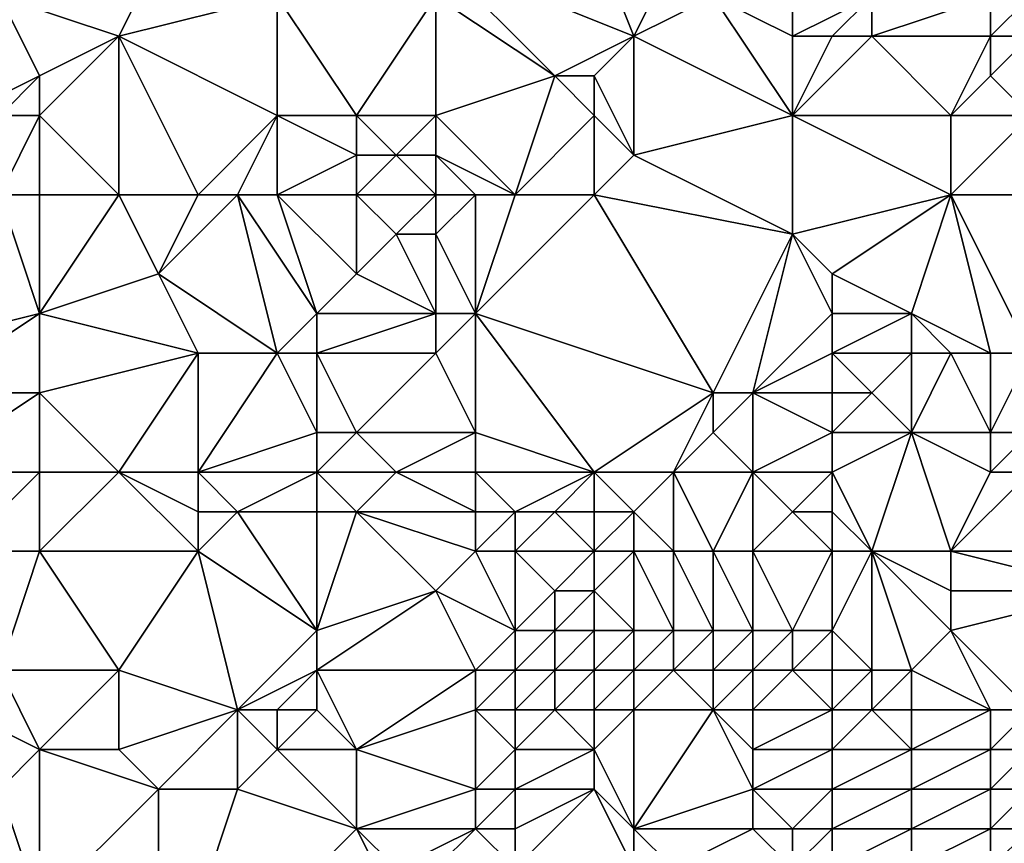
# Model space of a CAD drawing. Units: metres. Extents: x 74375 to 75000, y 354000 to 354500.
# Drawn here: x 74868 to 74892, y 354431 to 354451 of the extents above; entities that cross this region are included whole.
import ezdxf

# ---------------------------------------------------------------- set-up
doc = ezdxf.new("R2010")
doc.units = ezdxf.units.M
doc.layers.add('Terrain', color=15, linetype='Continuous')

msp = doc.modelspace()

# ---------------------------------------------------------------- linework, layer by layer
at = {"layer": 'Terrain'}
for points in [[(74883, 354451, 301.47), (74881, 354456, 302.22), (74878, 354453, 301.89), (74883, 354451, 301.47)], [(74883, 354451, 301.47), (74884, 354453, 301.87), (74881, 354456, 302.22), (74883, 354451, 301.47)], [(74887, 354451, 301.05), (74887, 354454, 301.6), (74885, 354452, 301.55), (74887, 354451, 301.05)], [(74887, 354451, 301.05), (74889, 354452, 301.07), (74887, 354454, 301.6), (74887, 354451, 301.05)], [(74867, 354452, 303.46), (74870, 354451, 302.72), (74871, 354453, 303.13), (74867, 354452, 303.46)], [(74870, 354451, 302.72), (74874, 354452, 302.53), (74871, 354453, 303.13), (74870, 354451, 302.72)], [(74881, 354450, 301.76), (74878, 354453, 301.89), (74878, 354452, 301.89), (74881, 354450, 301.76)], [(74881, 354450, 301.76), (74883, 354451, 301.47), (74878, 354453, 301.89), (74881, 354450, 301.76)], [(74883, 354451, 301.47), (74885, 354452, 301.55), (74884, 354453, 301.87), (74883, 354451, 301.47)], [(74866, 354449, 303.39), (74868, 354450, 302.94), (74867, 354452, 303.46), (74866, 354449, 303.39)], [(74868, 354450, 302.94), (74870, 354451, 302.72), (74867, 354452, 303.46), (74868, 354450, 302.94)], [(74874, 354449, 302), (74874, 354452, 302.53), (74870, 354451, 302.72), (74874, 354449, 302)], [(74876, 354449, 301.95), (74874, 354452, 302.53), (74874, 354449, 302), (74876, 354449, 301.95)], [(74876, 354449, 301.95), (74878, 354452, 301.89), (74874, 354452, 302.53), (74876, 354449, 301.95)], [(74878, 354449, 301.66), (74878, 354452, 301.89), (74876, 354449, 301.95), (74878, 354449, 301.66)], [(74881, 354450, 301.76), (74878, 354452, 301.89), (74878, 354449, 301.66), (74881, 354450, 301.76)], [(74887, 354449, 300.69), (74885, 354452, 301.55), (74883, 354451, 301.47), (74887, 354449, 300.69)], [(74887, 354449, 300.69), (74887, 354451, 301.05), (74885, 354452, 301.55), (74887, 354449, 300.69)], [(74888, 354451, 301.04), (74889, 354452, 301.07), (74887, 354451, 301.05), (74888, 354451, 301.04)], [(74889, 354451, 301.11), (74889, 354452, 301.07), (74888, 354451, 301.04), (74889, 354451, 301.11)], [(74892, 354451, 300.8), (74892, 354452, 301.13), (74889, 354451, 301.11), (74892, 354451, 300.8)], [(74892, 354452, 301.13), (74889, 354452, 301.07), (74889, 354451, 301.11), (74892, 354452, 301.13)], [(74893, 354451, 300.62), (74893, 354452, 300.92), (74892, 354451, 300.8), (74893, 354451, 300.62)], [(74892, 354451, 300.8), (74893, 354452, 300.92), (74892, 354452, 301.13), (74892, 354451, 300.8)], [(74868, 354449, 302.9), (74870, 354451, 302.72), (74868, 354450, 302.94), (74868, 354449, 302.9)], [(74868, 354449, 302.9), (74870, 354447, 302.15), (74870, 354451, 302.72), (74868, 354449, 302.9)], [(74872, 354447, 301.89), (74874, 354449, 302), (74870, 354451, 302.72), (74872, 354447, 301.89)], [(74872, 354447, 301.89), (74870, 354451, 302.72), (74870, 354447, 302.15), (74872, 354447, 301.89)], [(74882, 354450, 301.61), (74883, 354451, 301.47), (74881, 354450, 301.76), (74882, 354450, 301.61)], [(74883, 354448, 301.04), (74883, 354451, 301.47), (74882, 354450, 301.61), (74883, 354448, 301.04)], [(74883, 354448, 301.04), (74887, 354449, 300.69), (74883, 354451, 301.47), (74883, 354448, 301.04)], [(74891, 354449, 300.22), (74889, 354451, 301.11), (74887, 354449, 300.69), (74891, 354449, 300.22)], [(74887, 354449, 300.69), (74889, 354451, 301.11), (74888, 354451, 301.04), (74887, 354449, 300.69)], [(74887, 354449, 300.69), (74888, 354451, 301.04), (74887, 354451, 301.05), (74887, 354449, 300.69)], [(74892, 354451, 300.8), (74889, 354451, 301.11), (74891, 354449, 300.22), (74892, 354451, 300.8)], [(74892, 354450, 300.45), (74892, 354451, 300.8), (74891, 354449, 300.22), (74892, 354450, 300.45)], [(74893, 354449, 300.05), (74893, 354451, 300.62), (74892, 354450, 300.45), (74893, 354449, 300.05)], [(74892, 354450, 300.45), (74893, 354451, 300.62), (74892, 354451, 300.8), (74892, 354450, 300.45)], [(74867, 354449, 303.18), (74868, 354450, 302.94), (74866, 354449, 303.39), (74867, 354449, 303.18)], [(74868, 354449, 302.9), (74868, 354450, 302.94), (74867, 354449, 303.18), (74868, 354449, 302.9)], [(74881, 354450, 301.76), (74878, 354449, 301.66), (74880, 354447, 301.18), (74881, 354450, 301.76)], [(74882, 354449, 301.38), (74881, 354450, 301.76), (74880, 354447, 301.18), (74882, 354449, 301.38)], [(74882, 354449, 301.38), (74882, 354450, 301.61), (74881, 354450, 301.76), (74882, 354449, 301.38)], [(74883, 354448, 301.04), (74882, 354450, 301.61), (74882, 354449, 301.38), (74883, 354448, 301.04)], [(74893, 354449, 300.05), (74892, 354450, 300.45), (74891, 354449, 300.22), (74893, 354449, 300.05)], [(74868, 354447, 302.81), (74868, 354449, 302.9), (74867, 354447, 303.08), (74868, 354447, 302.81)], [(74867, 354447, 303.08), (74868, 354449, 302.9), (74867, 354449, 303.18), (74867, 354447, 303.08)], [(74868, 354447, 302.81), (74870, 354447, 302.15), (74868, 354449, 302.9), (74868, 354447, 302.81)], [(74873, 354447, 301.8), (74874, 354449, 302), (74872, 354447, 301.89), (74873, 354447, 301.8)], [(74874, 354447, 301.76), (74874, 354449, 302), (74873, 354447, 301.8), (74874, 354447, 301.76)], [(74874, 354447, 301.76), (74876, 354448, 301.69), (74874, 354449, 302), (74874, 354447, 301.76)], [(74876, 354448, 301.69), (74876, 354449, 301.95), (74874, 354449, 302), (74876, 354448, 301.69)], [(74877, 354448, 301.3), (74876, 354449, 301.95), (74876, 354448, 301.69), (74877, 354448, 301.3)], [(74877, 354448, 301.3), (74878, 354449, 301.66), (74876, 354449, 301.95), (74877, 354448, 301.3)], [(74878, 354448, 301.43), (74878, 354449, 301.66), (74877, 354448, 301.3), (74878, 354448, 301.43)], [(74880, 354447, 301.18), (74878, 354449, 301.66), (74878, 354448, 301.43), (74880, 354447, 301.18)], [(74882, 354447, 300.81), (74882, 354449, 301.38), (74880, 354447, 301.18), (74882, 354447, 300.81)], [(74882, 354447, 300.81), (74883, 354448, 301.04), (74882, 354449, 301.38), (74882, 354447, 300.81)], [(74883, 354448, 301.04), (74887, 354446, 300.22), (74887, 354449, 300.69), (74883, 354448, 301.04)], [(74891, 354447, 299.85), (74891, 354449, 300.22), (74887, 354449, 300.69), (74891, 354447, 299.85)], [(74891, 354447, 299.85), (74887, 354449, 300.69), (74887, 354446, 300.22), (74891, 354447, 299.85)], [(74894, 354447, 299.75), (74893, 354449, 300.05), (74891, 354447, 299.85), (74894, 354447, 299.75)], [(74893, 354449, 300.05), (74891, 354449, 300.22), (74891, 354447, 299.85), (74893, 354449, 300.05)], [(74876, 354447, 301.59), (74876, 354448, 301.69), (74874, 354447, 301.76), (74876, 354447, 301.59)], [(74878, 354447, 301.46), (74877, 354448, 301.3), (74876, 354447, 301.59), (74878, 354447, 301.46)], [(74876, 354447, 301.59), (74877, 354448, 301.3), (74876, 354448, 301.69), (74876, 354447, 301.59)], [(74878, 354447, 301.46), (74878, 354448, 301.43), (74877, 354448, 301.3), (74878, 354447, 301.46)], [(74880, 354447, 301.18), (74878, 354448, 301.43), (74879, 354447, 301.44), (74880, 354447, 301.18)], [(74879, 354447, 301.44), (74878, 354448, 301.43), (74878, 354447, 301.46), (74879, 354447, 301.44)], [(74882, 354447, 300.81), (74887, 354446, 300.22), (74883, 354448, 301.04), (74882, 354447, 300.81)], [(74867, 354447, 303.08), (74864, 354443, 302.6), (74868, 354444, 302.23), (74867, 354447, 303.08)], [(74868, 354447, 302.81), (74867, 354447, 303.08), (74868, 354444, 302.23), (74868, 354447, 302.81)], [(74868, 354444, 302.23), (74871, 354445, 301.93), (74870, 354447, 302.15), (74868, 354444, 302.23)], [(74868, 354447, 302.81), (74868, 354444, 302.23), (74870, 354447, 302.15), (74868, 354447, 302.81)], [(74872, 354447, 301.89), (74870, 354447, 302.15), (74871, 354445, 301.93), (74872, 354447, 301.89)], [(74873, 354447, 301.8), (74872, 354447, 301.89), (74871, 354445, 301.93), (74873, 354447, 301.8)], [(74873, 354447, 301.8), (74871, 354445, 301.93), (74874, 354443, 301.18), (74873, 354447, 301.8)], [(74874, 354447, 301.76), (74873, 354447, 301.8), (74875, 354444, 301.3), (74874, 354447, 301.76)], [(74873, 354447, 301.8), (74874, 354443, 301.18), (74875, 354444, 301.3), (74873, 354447, 301.8)], [(74876, 354447, 301.59), (74874, 354447, 301.76), (74876, 354445, 301.4), (74876, 354447, 301.59)], [(74874, 354447, 301.76), (74875, 354444, 301.3), (74876, 354445, 301.4), (74874, 354447, 301.76)], [(74878, 354447, 301.46), (74876, 354447, 301.59), (74877, 354446, 301.58), (74878, 354447, 301.46)], [(74876, 354447, 301.59), (74876, 354445, 301.4), (74877, 354446, 301.58), (74876, 354447, 301.59)], [(74878, 354447, 301.46), (74877, 354446, 301.58), (74878, 354446, 301.37), (74878, 354447, 301.46)], [(74879, 354447, 301.44), (74878, 354447, 301.46), (74878, 354446, 301.37), (74879, 354447, 301.44)], [(74879, 354447, 301.44), (74878, 354446, 301.37), (74879, 354444, 300.7), (74879, 354447, 301.44)], [(74880, 354447, 301.18), (74879, 354447, 301.44), (74879, 354444, 300.7), (74880, 354447, 301.18)], [(74882, 354447, 300.81), (74879, 354444, 300.7), (74885, 354442, 299.42), (74882, 354447, 300.81)], [(74882, 354447, 300.81), (74880, 354447, 301.18), (74879, 354444, 300.7), (74882, 354447, 300.81)], [(74882, 354447, 300.81), (74885, 354442, 299.42), (74887, 354446, 300.22), (74882, 354447, 300.81)], [(74891, 354447, 299.85), (74887, 354446, 300.22), (74888, 354445, 299.79), (74891, 354447, 299.85)], [(74891, 354447, 299.85), (74888, 354445, 299.79), (74890, 354444, 299.33), (74891, 354447, 299.85)], [(74892, 354443, 298.91), (74891, 354447, 299.85), (74890, 354444, 299.33), (74892, 354443, 298.91)], [(74893, 354443, 298.85), (74891, 354447, 299.85), (74892, 354443, 298.91), (74893, 354443, 298.85)], [(74894, 354447, 299.75), (74891, 354447, 299.85), (74893, 354443, 298.85), (74894, 354447, 299.75)], [(74878, 354444, 300.86), (74877, 354446, 301.58), (74876, 354445, 301.4), (74878, 354444, 300.86)], [(74878, 354444, 300.86), (74878, 354446, 301.37), (74877, 354446, 301.58), (74878, 354444, 300.86)], [(74879, 354444, 300.7), (74878, 354446, 301.37), (74878, 354444, 300.86), (74879, 354444, 300.7)], [(74886, 354442, 299.21), (74887, 354446, 300.22), (74885, 354442, 299.42), (74886, 354442, 299.21)], [(74886, 354442, 299.21), (74888, 354444, 299.45), (74887, 354446, 300.22), (74886, 354442, 299.21)], [(74888, 354444, 299.45), (74888, 354445, 299.79), (74887, 354446, 300.22), (74888, 354444, 299.45)], [(74868, 354444, 302.23), (74872, 354443, 301.3), (74871, 354445, 301.93), (74868, 354444, 302.23)], [(74874, 354443, 301.18), (74871, 354445, 301.93), (74872, 354443, 301.3), (74874, 354443, 301.18)], [(74878, 354444, 300.86), (74876, 354445, 301.4), (74875, 354444, 301.3), (74878, 354444, 300.86)], [(74890, 354444, 299.33), (74888, 354445, 299.79), (74888, 354444, 299.45), (74890, 354444, 299.33)], [(74865, 354442, 302.37), (74868, 354444, 302.23), (74864, 354443, 302.6), (74865, 354442, 302.37)], [(74868, 354442, 302.02), (74868, 354444, 302.23), (74865, 354442, 302.37), (74868, 354442, 302.02)], [(74868, 354442, 302.02), (74872, 354443, 301.3), (74868, 354444, 302.23), (74868, 354442, 302.02)], [(74875, 354443, 301.35), (74875, 354444, 301.3), (74874, 354443, 301.18), (74875, 354443, 301.35)], [(74878, 354443, 300.83), (74878, 354444, 300.86), (74875, 354443, 301.35), (74878, 354443, 300.83)], [(74875, 354443, 301.35), (74878, 354444, 300.86), (74875, 354444, 301.3), (74875, 354443, 301.35)], [(74879, 354441, 300.15), (74879, 354444, 300.7), (74878, 354443, 300.83), (74879, 354441, 300.15)], [(74878, 354443, 300.83), (74879, 354444, 300.7), (74878, 354444, 300.86), (74878, 354443, 300.83)], [(74882, 354440, 299.35), (74879, 354444, 300.7), (74879, 354441, 300.15), (74882, 354440, 299.35)], [(74882, 354440, 299.35), (74885, 354442, 299.42), (74879, 354444, 300.7), (74882, 354440, 299.35)], [(74886, 354442, 299.21), (74888, 354443, 299), (74888, 354444, 299.45), (74886, 354442, 299.21)], [(74890, 354443, 299.01), (74890, 354444, 299.33), (74888, 354443, 299), (74890, 354443, 299.01)], [(74888, 354443, 299), (74890, 354444, 299.33), (74888, 354444, 299.45), (74888, 354443, 299)], [(74891, 354443, 299.03), (74890, 354444, 299.33), (74890, 354443, 299.01), (74891, 354443, 299.03)], [(74892, 354443, 298.91), (74890, 354444, 299.33), (74891, 354443, 299.03), (74892, 354443, 298.91)], [(74868, 354442, 302.02), (74870, 354440, 301.31), (74872, 354443, 301.3), (74868, 354442, 302.02)], [(74872, 354440, 300.94), (74872, 354443, 301.3), (74870, 354440, 301.31), (74872, 354440, 300.94)], [(74872, 354440, 300.94), (74875, 354441, 300.91), (74874, 354443, 301.18), (74872, 354440, 300.94)], [(74872, 354440, 300.94), (74874, 354443, 301.18), (74872, 354443, 301.3), (74872, 354440, 300.94)], [(74875, 354441, 300.91), (74875, 354443, 301.35), (74874, 354443, 301.18), (74875, 354441, 300.91)], [(74876, 354441, 300.69), (74875, 354443, 301.35), (74875, 354441, 300.91), (74876, 354441, 300.69)], [(74876, 354441, 300.69), (74878, 354443, 300.83), (74875, 354443, 301.35), (74876, 354441, 300.69)], [(74879, 354441, 300.15), (74878, 354443, 300.83), (74876, 354441, 300.69), (74879, 354441, 300.15)], [(74888, 354442, 298.59), (74888, 354443, 299), (74886, 354442, 299.21), (74888, 354442, 298.59)], [(74889, 354442, 298.51), (74890, 354443, 299.01), (74888, 354443, 299), (74889, 354442, 298.51)], [(74889, 354442, 298.51), (74888, 354443, 299), (74888, 354442, 298.59), (74889, 354442, 298.51)], [(74890, 354441, 298.23), (74890, 354443, 299.01), (74889, 354442, 298.51), (74890, 354441, 298.23)], [(74890, 354441, 298.23), (74891, 354443, 299.03), (74890, 354443, 299.01), (74890, 354441, 298.23)], [(74892, 354441, 298.05), (74891, 354443, 299.03), (74890, 354441, 298.23), (74892, 354441, 298.05)], [(74892, 354441, 298.05), (74892, 354443, 298.91), (74891, 354443, 299.03), (74892, 354441, 298.05)], [(74893, 354441, 297.97), (74893, 354443, 298.85), (74892, 354441, 298.05), (74893, 354441, 297.97)], [(74892, 354441, 298.05), (74893, 354443, 298.85), (74892, 354443, 298.91), (74892, 354441, 298.05)], [(74868, 354440, 301.92), (74868, 354442, 302.02), (74865, 354440, 302.2), (74868, 354440, 301.92)], [(74865, 354440, 302.2), (74868, 354442, 302.02), (74865, 354442, 302.37), (74865, 354440, 302.2)], [(74868, 354440, 301.92), (74870, 354440, 301.31), (74868, 354442, 302.02), (74868, 354440, 301.92)], [(74884, 354440, 298.7), (74885, 354442, 299.42), (74882, 354440, 299.35), (74884, 354440, 298.7)], [(74884, 354440, 298.7), (74885, 354441, 298.98), (74885, 354442, 299.42), (74884, 354440, 298.7)], [(74886, 354440, 298.47), (74886, 354442, 299.21), (74885, 354441, 298.98), (74886, 354440, 298.47)], [(74885, 354441, 298.98), (74886, 354442, 299.21), (74885, 354442, 299.42), (74885, 354441, 298.98)], [(74886, 354440, 298.47), (74888, 354441, 298.36), (74886, 354442, 299.21), (74886, 354440, 298.47)], [(74888, 354441, 298.36), (74888, 354442, 298.59), (74886, 354442, 299.21), (74888, 354441, 298.36)], [(74890, 354441, 298.23), (74889, 354442, 298.51), (74888, 354441, 298.36), (74890, 354441, 298.23)], [(74888, 354441, 298.36), (74889, 354442, 298.51), (74888, 354442, 298.59), (74888, 354441, 298.36)], [(74875, 354440, 300.88), (74875, 354441, 300.91), (74872, 354440, 300.94), (74875, 354440, 300.88)], [(74877, 354440, 300.45), (74876, 354441, 300.69), (74875, 354440, 300.88), (74877, 354440, 300.45)], [(74875, 354440, 300.88), (74876, 354441, 300.69), (74875, 354441, 300.91), (74875, 354440, 300.88)], [(74877, 354440, 300.45), (74879, 354441, 300.15), (74876, 354441, 300.69), (74877, 354440, 300.45)], [(74879, 354440, 300.09), (74879, 354441, 300.15), (74877, 354440, 300.45), (74879, 354440, 300.09)], [(74882, 354440, 299.35), (74879, 354441, 300.15), (74879, 354440, 300.09), (74882, 354440, 299.35)], [(74886, 354440, 298.47), (74885, 354441, 298.98), (74884, 354440, 298.7), (74886, 354440, 298.47)], [(74888, 354440, 298.31), (74888, 354441, 298.36), (74886, 354440, 298.47), (74888, 354440, 298.31)], [(74889, 354438, 298.26), (74890, 354441, 298.23), (74888, 354440, 298.31), (74889, 354438, 298.26)], [(74888, 354440, 298.31), (74890, 354441, 298.23), (74888, 354441, 298.36), (74888, 354440, 298.31)], [(74891, 354438, 298.14), (74890, 354441, 298.23), (74889, 354438, 298.26), (74891, 354438, 298.14)], [(74892, 354440, 298.04), (74890, 354441, 298.23), (74891, 354438, 298.14), (74892, 354440, 298.04)], [(74892, 354440, 298.04), (74892, 354441, 298.05), (74890, 354441, 298.23), (74892, 354440, 298.04)], [(74893, 354440, 297.9), (74893, 354441, 297.97), (74892, 354440, 298.04), (74893, 354440, 297.9)], [(74892, 354440, 298.04), (74893, 354441, 297.97), (74892, 354441, 298.05), (74892, 354440, 298.04)], [(74866, 354438, 301.95), (74868, 354440, 301.92), (74865, 354440, 302.2), (74866, 354438, 301.95)], [(74868, 354438, 301.81), (74868, 354440, 301.92), (74866, 354438, 301.95), (74868, 354438, 301.81)], [(74868, 354438, 301.81), (74872, 354438, 301.04), (74870, 354440, 301.31), (74868, 354438, 301.81)], [(74868, 354438, 301.81), (74870, 354440, 301.31), (74868, 354440, 301.92), (74868, 354438, 301.81)], [(74872, 354438, 301.04), (74872, 354439, 300.94), (74870, 354440, 301.31), (74872, 354438, 301.04)], [(74872, 354439, 300.94), (74872, 354440, 300.94), (74870, 354440, 301.31), (74872, 354439, 300.94)], [(74873, 354439, 300.97), (74875, 354440, 300.88), (74872, 354440, 300.94), (74873, 354439, 300.97)], [(74873, 354439, 300.97), (74872, 354440, 300.94), (74872, 354439, 300.94), (74873, 354439, 300.97)], [(74875, 354439, 300.92), (74875, 354440, 300.88), (74873, 354439, 300.97), (74875, 354439, 300.92)], [(74876, 354439, 300.69), (74875, 354440, 300.88), (74875, 354439, 300.92), (74876, 354439, 300.69)], [(74876, 354439, 300.69), (74877, 354440, 300.45), (74875, 354440, 300.88), (74876, 354439, 300.69)], [(74879, 354439, 300.07), (74877, 354440, 300.45), (74876, 354439, 300.69), (74879, 354439, 300.07)], [(74879, 354439, 300.07), (74879, 354440, 300.09), (74877, 354440, 300.45), (74879, 354439, 300.07)], [(74880, 354439, 299.85), (74879, 354440, 300.09), (74879, 354439, 300.07), (74880, 354439, 299.85)], [(74882, 354440, 299.35), (74879, 354440, 300.09), (74880, 354439, 299.85), (74882, 354440, 299.35)], [(74881, 354439, 299.64), (74882, 354440, 299.35), (74880, 354439, 299.85), (74881, 354439, 299.64)], [(74882, 354439, 299.07), (74882, 354440, 299.35), (74881, 354439, 299.64), (74882, 354439, 299.07)], [(74883, 354439, 298.78), (74884, 354440, 298.7), (74882, 354440, 299.35), (74883, 354439, 298.78)], [(74883, 354439, 298.78), (74882, 354440, 299.35), (74882, 354439, 299.07), (74883, 354439, 298.78)], [(74884, 354438, 298.56), (74884, 354440, 298.7), (74883, 354439, 298.78), (74884, 354438, 298.56)], [(74885, 354438, 298.48), (74886, 354440, 298.47), (74884, 354440, 298.7), (74885, 354438, 298.48)], [(74885, 354438, 298.48), (74884, 354440, 298.7), (74884, 354438, 298.56), (74885, 354438, 298.48)], [(74886, 354438, 298.41), (74886, 354440, 298.47), (74885, 354438, 298.48), (74886, 354438, 298.41)], [(74886, 354438, 298.41), (74887, 354439, 298.26), (74886, 354440, 298.47), (74886, 354438, 298.41)], [(74887, 354439, 298.26), (74888, 354440, 298.31), (74886, 354440, 298.47), (74887, 354439, 298.26)], [(74888, 354439, 298.2), (74888, 354440, 298.31), (74887, 354439, 298.26), (74888, 354439, 298.2)], [(74889, 354438, 298.26), (74888, 354440, 298.31), (74888, 354439, 298.2), (74889, 354438, 298.26)], [(74895, 354438, 297.75), (74893, 354440, 297.9), (74891, 354438, 298.14), (74895, 354438, 297.75)], [(74893, 354440, 297.9), (74892, 354440, 298.04), (74891, 354438, 298.14), (74893, 354440, 297.9)], [(74872, 354438, 301.04), (74875, 354436, 300.57), (74873, 354439, 300.97), (74872, 354438, 301.04)], [(74872, 354438, 301.04), (74873, 354439, 300.97), (74872, 354439, 300.94), (74872, 354438, 301.04)], [(74875, 354439, 300.92), (74873, 354439, 300.97), (74875, 354436, 300.57), (74875, 354439, 300.92)], [(74876, 354439, 300.69), (74875, 354439, 300.92), (74875, 354436, 300.57), (74876, 354439, 300.69)], [(74876, 354439, 300.69), (74875, 354436, 300.57), (74878, 354437, 300.43), (74876, 354439, 300.69)], [(74879, 354438, 300.19), (74876, 354439, 300.69), (74878, 354437, 300.43), (74879, 354438, 300.19)], [(74879, 354438, 300.19), (74879, 354439, 300.07), (74876, 354439, 300.69), (74879, 354438, 300.19)], [(74880, 354438, 299.81), (74880, 354439, 299.85), (74879, 354438, 300.19), (74880, 354438, 299.81)], [(74879, 354438, 300.19), (74880, 354439, 299.85), (74879, 354439, 300.07), (74879, 354438, 300.19)], [(74882, 354438, 298.87), (74881, 354439, 299.64), (74880, 354438, 299.81), (74882, 354438, 298.87)], [(74881, 354439, 299.64), (74880, 354439, 299.85), (74880, 354438, 299.81), (74881, 354439, 299.64)], [(74882, 354438, 298.87), (74882, 354439, 299.07), (74881, 354439, 299.64), (74882, 354438, 298.87)], [(74883, 354438, 298.65), (74883, 354439, 298.78), (74882, 354438, 298.87), (74883, 354438, 298.65)], [(74882, 354438, 298.87), (74883, 354439, 298.78), (74882, 354439, 299.07), (74882, 354438, 298.87)], [(74884, 354438, 298.56), (74883, 354439, 298.78), (74883, 354438, 298.65), (74884, 354438, 298.56)], [(74888, 354438, 298.25), (74887, 354439, 298.26), (74886, 354438, 298.41), (74888, 354438, 298.25)], [(74888, 354438, 298.25), (74888, 354439, 298.2), (74887, 354439, 298.26), (74888, 354438, 298.25)], [(74889, 354438, 298.26), (74888, 354439, 298.2), (74888, 354438, 298.25), (74889, 354438, 298.26)], [(74868, 354438, 301.81), (74866, 354438, 301.95), (74867, 354435, 301.87), (74868, 354438, 301.81)], [(74868, 354438, 301.81), (74867, 354435, 301.87), (74870, 354435, 301.71), (74868, 354438, 301.81)], [(74868, 354438, 301.81), (74870, 354435, 301.71), (74872, 354438, 301.04), (74868, 354438, 301.81)], [(74872, 354438, 301.04), (74870, 354435, 301.71), (74873, 354434, 300.89), (74872, 354438, 301.04)], [(74872, 354438, 301.04), (74873, 354434, 300.89), (74875, 354436, 300.57), (74872, 354438, 301.04)], [(74879, 354438, 300.19), (74878, 354437, 300.43), (74880, 354436, 299.74), (74879, 354438, 300.19)], [(74880, 354438, 299.81), (74879, 354438, 300.19), (74880, 354436, 299.74), (74880, 354438, 299.81)], [(74880, 354438, 299.81), (74880, 354436, 299.74), (74881, 354437, 299.05), (74880, 354438, 299.81)], [(74882, 354438, 298.87), (74880, 354438, 299.81), (74881, 354437, 299.05), (74882, 354438, 298.87)], [(74882, 354438, 298.87), (74881, 354437, 299.05), (74882, 354437, 298.74), (74882, 354438, 298.87)], [(74883, 354438, 298.65), (74882, 354438, 298.87), (74882, 354437, 298.74), (74883, 354438, 298.65)], [(74883, 354438, 298.65), (74882, 354437, 298.74), (74883, 354436, 298.77), (74883, 354438, 298.65)], [(74884, 354438, 298.56), (74883, 354438, 298.65), (74884, 354436, 298.63), (74884, 354438, 298.56)], [(74883, 354438, 298.65), (74883, 354436, 298.77), (74884, 354436, 298.63), (74883, 354438, 298.65)], [(74885, 354438, 298.48), (74884, 354438, 298.56), (74885, 354436, 298.51), (74885, 354438, 298.48)], [(74884, 354438, 298.56), (74884, 354436, 298.63), (74885, 354436, 298.51), (74884, 354438, 298.56)], [(74886, 354438, 298.41), (74885, 354438, 298.48), (74886, 354436, 298.51), (74886, 354438, 298.41)], [(74885, 354438, 298.48), (74885, 354436, 298.51), (74886, 354436, 298.51), (74885, 354438, 298.48)], [(74888, 354438, 298.25), (74886, 354438, 298.41), (74887, 354436, 298.41), (74888, 354438, 298.25)], [(74886, 354438, 298.41), (74886, 354436, 298.51), (74887, 354436, 298.41), (74886, 354438, 298.41)], [(74888, 354438, 298.25), (74887, 354436, 298.41), (74888, 354436, 298.36), (74888, 354438, 298.25)], [(74889, 354438, 298.26), (74888, 354438, 298.25), (74888, 354436, 298.36), (74889, 354438, 298.26)], [(74889, 354438, 298.26), (74888, 354436, 298.36), (74889, 354435, 298.58), (74889, 354438, 298.26)], [(74891, 354438, 298.14), (74889, 354438, 298.26), (74891, 354437, 298.46), (74891, 354438, 298.14)], [(74889, 354438, 298.26), (74889, 354435, 298.58), (74890, 354435, 298.55), (74889, 354438, 298.26)], [(74889, 354438, 298.26), (74890, 354435, 298.55), (74891, 354436, 298.5), (74889, 354438, 298.26)], [(74889, 354438, 298.26), (74891, 354436, 298.5), (74891, 354437, 298.46), (74889, 354438, 298.26)], [(74891, 354438, 298.14), (74891, 354437, 298.46), (74895, 354437, 297.68), (74891, 354438, 298.14)], [(74895, 354438, 297.75), (74891, 354438, 298.14), (74895, 354437, 297.68), (74895, 354438, 297.75)], [(74879, 354435, 300.42), (74878, 354437, 300.43), (74875, 354435, 300.64), (74879, 354435, 300.42)], [(74875, 354435, 300.64), (74878, 354437, 300.43), (74875, 354436, 300.57), (74875, 354435, 300.64)], [(74879, 354435, 300.42), (74880, 354436, 299.74), (74878, 354437, 300.43), (74879, 354435, 300.42)], [(74881, 354436, 299.08), (74881, 354437, 299.05), (74880, 354436, 299.74), (74881, 354436, 299.08)], [(74882, 354436, 298.83), (74882, 354437, 298.74), (74881, 354436, 299.08), (74882, 354436, 298.83)], [(74881, 354436, 299.08), (74882, 354437, 298.74), (74881, 354437, 299.05), (74881, 354436, 299.08)], [(74883, 354436, 298.77), (74882, 354437, 298.74), (74882, 354436, 298.83), (74883, 354436, 298.77)], [(74893, 354434, 298.39), (74895, 354437, 297.68), (74891, 354436, 298.5), (74893, 354434, 298.39)], [(74895, 354437, 297.68), (74891, 354437, 298.46), (74891, 354436, 298.5), (74895, 354437, 297.68)], [(74873, 354434, 300.89), (74875, 354435, 300.64), (74875, 354436, 300.57), (74873, 354434, 300.89)], [(74880, 354435, 300.07), (74880, 354436, 299.74), (74879, 354435, 300.42), (74880, 354435, 300.07)], [(74881, 354435, 299.47), (74881, 354436, 299.08), (74880, 354435, 300.07), (74881, 354435, 299.47)], [(74881, 354436, 299.08), (74880, 354436, 299.74), (74880, 354435, 300.07), (74881, 354436, 299.08)], [(74882, 354435, 299.27), (74882, 354436, 298.83), (74881, 354435, 299.47), (74882, 354435, 299.27)], [(74881, 354435, 299.47), (74882, 354436, 298.83), (74881, 354436, 299.08), (74881, 354435, 299.47)], [(74883, 354435, 299.09), (74883, 354436, 298.77), (74882, 354435, 299.27), (74883, 354435, 299.09)], [(74882, 354435, 299.27), (74883, 354436, 298.77), (74882, 354436, 298.83), (74882, 354435, 299.27)], [(74884, 354435, 299.03), (74884, 354436, 298.63), (74883, 354435, 299.09), (74884, 354435, 299.03)], [(74883, 354435, 299.09), (74884, 354436, 298.63), (74883, 354436, 298.77), (74883, 354435, 299.09)], [(74885, 354435, 298.87), (74885, 354436, 298.51), (74884, 354435, 299.03), (74885, 354435, 298.87)], [(74884, 354435, 299.03), (74885, 354436, 298.51), (74884, 354436, 298.63), (74884, 354435, 299.03)], [(74886, 354435, 298.87), (74886, 354436, 298.51), (74885, 354435, 298.87), (74886, 354435, 298.87)], [(74885, 354435, 298.87), (74886, 354436, 298.51), (74885, 354436, 298.51), (74885, 354435, 298.87)], [(74887, 354435, 298.79), (74887, 354436, 298.41), (74886, 354435, 298.87), (74887, 354435, 298.79)], [(74886, 354435, 298.87), (74887, 354436, 298.41), (74886, 354436, 298.51), (74886, 354435, 298.87)], [(74888, 354435, 298.63), (74888, 354436, 298.36), (74887, 354435, 298.79), (74888, 354435, 298.63)], [(74887, 354435, 298.79), (74888, 354436, 298.36), (74887, 354436, 298.41), (74887, 354435, 298.79)], [(74889, 354435, 298.58), (74888, 354436, 298.36), (74888, 354435, 298.63), (74889, 354435, 298.58)], [(74892, 354434, 298.56), (74891, 354436, 298.5), (74890, 354435, 298.55), (74892, 354434, 298.56)], [(74893, 354434, 298.39), (74891, 354436, 298.5), (74892, 354434, 298.56), (74893, 354434, 298.39)], [(74868, 354433, 301.78), (74867, 354435, 301.87), (74866, 354434, 301.72), (74868, 354433, 301.78)], [(74868, 354433, 301.78), (74870, 354435, 301.71), (74867, 354435, 301.87), (74868, 354433, 301.78)], [(74868, 354433, 301.78), (74870, 354433, 301.73), (74870, 354435, 301.71), (74868, 354433, 301.78)], [(74870, 354433, 301.73), (74873, 354434, 300.89), (74870, 354435, 301.71), (74870, 354433, 301.73)], [(74874, 354434, 300.76), (74875, 354435, 300.64), (74873, 354434, 300.89), (74874, 354434, 300.76)], [(74875, 354434, 300.75), (74875, 354435, 300.64), (74874, 354434, 300.76), (74875, 354434, 300.75)], [(74876, 354433, 300.88), (74879, 354435, 300.42), (74875, 354435, 300.64), (74876, 354433, 300.88)], [(74876, 354433, 300.88), (74875, 354435, 300.64), (74875, 354434, 300.75), (74876, 354433, 300.88)], [(74876, 354433, 300.88), (74879, 354434, 300.72), (74879, 354435, 300.42), (74876, 354433, 300.88)], [(74880, 354434, 300.45), (74880, 354435, 300.07), (74879, 354434, 300.72), (74880, 354434, 300.45)], [(74879, 354434, 300.72), (74880, 354435, 300.07), (74879, 354435, 300.42), (74879, 354434, 300.72)], [(74881, 354434, 300.11), (74881, 354435, 299.47), (74880, 354434, 300.45), (74881, 354434, 300.11)], [(74881, 354435, 299.47), (74880, 354435, 300.07), (74880, 354434, 300.45), (74881, 354435, 299.47)], [(74882, 354434, 299.88), (74882, 354435, 299.27), (74881, 354434, 300.11), (74882, 354434, 299.88)], [(74881, 354434, 300.11), (74882, 354435, 299.27), (74881, 354435, 299.47), (74881, 354434, 300.11)], [(74883, 354434, 299.81), (74883, 354435, 299.09), (74882, 354434, 299.88), (74883, 354434, 299.81)], [(74882, 354434, 299.88), (74883, 354435, 299.09), (74882, 354435, 299.27), (74882, 354434, 299.88)], [(74885, 354434, 299.49), (74884, 354435, 299.03), (74883, 354434, 299.81), (74885, 354434, 299.49)], [(74883, 354434, 299.81), (74884, 354435, 299.03), (74883, 354435, 299.09), (74883, 354434, 299.81)], [(74885, 354434, 299.49), (74885, 354435, 298.87), (74884, 354435, 299.03), (74885, 354434, 299.49)], [(74886, 354434, 299.58), (74886, 354435, 298.87), (74885, 354434, 299.49), (74886, 354434, 299.58)], [(74885, 354434, 299.49), (74886, 354435, 298.87), (74885, 354435, 298.87), (74885, 354434, 299.49)], [(74888, 354434, 299.23), (74887, 354435, 298.79), (74886, 354434, 299.58), (74888, 354434, 299.23)], [(74886, 354434, 299.58), (74887, 354435, 298.79), (74886, 354435, 298.87), (74886, 354434, 299.58)], [(74888, 354434, 299.23), (74888, 354435, 298.63), (74887, 354435, 298.79), (74888, 354434, 299.23)], [(74889, 354434, 299.09), (74889, 354435, 298.58), (74888, 354434, 299.23), (74889, 354434, 299.09)], [(74888, 354434, 299.23), (74889, 354435, 298.58), (74888, 354435, 298.63), (74888, 354434, 299.23)], [(74890, 354434, 298.86), (74890, 354435, 298.55), (74889, 354434, 299.09), (74890, 354434, 298.86)], [(74889, 354434, 299.09), (74890, 354435, 298.55), (74889, 354435, 298.58), (74889, 354434, 299.09)], [(74892, 354434, 298.56), (74890, 354435, 298.55), (74890, 354434, 298.86), (74892, 354434, 298.56)], [(74867, 354432, 301.77), (74868, 354433, 301.78), (74866, 354434, 301.72), (74867, 354432, 301.77)], [(74871, 354432, 301.57), (74873, 354434, 300.89), (74870, 354433, 301.73), (74871, 354432, 301.57)], [(74873, 354432, 301.24), (74873, 354434, 300.89), (74871, 354432, 301.57), (74873, 354432, 301.24)], [(74873, 354432, 301.24), (74874, 354433, 300.94), (74873, 354434, 300.89), (74873, 354432, 301.24)], [(74874, 354433, 300.94), (74874, 354434, 300.76), (74873, 354434, 300.89), (74874, 354433, 300.94)], [(74876, 354433, 300.88), (74875, 354434, 300.75), (74874, 354433, 300.94), (74876, 354433, 300.88)], [(74874, 354433, 300.94), (74875, 354434, 300.75), (74874, 354434, 300.76), (74874, 354433, 300.94)], [(74879, 354432, 301.2), (74879, 354434, 300.72), (74876, 354433, 300.88), (74879, 354432, 301.2)], [(74879, 354432, 301.2), (74880, 354433, 300.98), (74879, 354434, 300.72), (74879, 354432, 301.2)], [(74880, 354433, 300.98), (74880, 354434, 300.45), (74879, 354434, 300.72), (74880, 354433, 300.98)], [(74882, 354433, 300.66), (74881, 354434, 300.11), (74880, 354433, 300.98), (74882, 354433, 300.66)], [(74881, 354434, 300.11), (74880, 354434, 300.45), (74880, 354433, 300.98), (74881, 354434, 300.11)], [(74882, 354433, 300.66), (74882, 354434, 299.88), (74881, 354434, 300.11), (74882, 354433, 300.66)], [(74883, 354431, 301.73), (74883, 354434, 299.81), (74882, 354433, 300.66), (74883, 354431, 301.73)], [(74882, 354433, 300.66), (74883, 354434, 299.81), (74882, 354434, 299.88), (74882, 354433, 300.66)], [(74883, 354431, 301.73), (74885, 354434, 299.49), (74883, 354434, 299.81), (74883, 354431, 301.73)], [(74883, 354431, 301.73), (74886, 354432, 300.95), (74885, 354434, 299.49), (74883, 354431, 301.73)], [(74886, 354432, 300.95), (74886, 354433, 300.26), (74885, 354434, 299.49), (74886, 354432, 300.95)], [(74886, 354433, 300.26), (74886, 354434, 299.58), (74885, 354434, 299.49), (74886, 354433, 300.26)], [(74888, 354433, 300.01), (74888, 354434, 299.23), (74886, 354433, 300.26), (74888, 354433, 300.01)], [(74886, 354433, 300.26), (74888, 354434, 299.23), (74886, 354434, 299.58), (74886, 354433, 300.26)], [(74890, 354433, 299.39), (74889, 354434, 299.09), (74888, 354433, 300.01), (74890, 354433, 299.39)], [(74888, 354433, 300.01), (74889, 354434, 299.09), (74888, 354434, 299.23), (74888, 354433, 300.01)], [(74890, 354433, 299.39), (74890, 354434, 298.86), (74889, 354434, 299.09), (74890, 354433, 299.39)], [(74892, 354433, 298.99), (74892, 354434, 298.56), (74890, 354433, 299.39), (74892, 354433, 298.99)], [(74892, 354434, 298.56), (74890, 354434, 298.86), (74890, 354433, 299.39), (74892, 354434, 298.56)], [(74893, 354433, 298.85), (74893, 354434, 298.39), (74892, 354433, 298.99), (74893, 354433, 298.85)], [(74892, 354433, 298.99), (74893, 354434, 298.39), (74892, 354434, 298.56), (74892, 354433, 298.99)], [(74868, 354429, 301.76), (74868, 354433, 301.78), (74867, 354432, 301.77), (74868, 354429, 301.76)], [(74868, 354429, 301.76), (74871, 354432, 301.57), (74868, 354433, 301.78), (74868, 354429, 301.76)], [(74868, 354433, 301.78), (74871, 354432, 301.57), (74870, 354433, 301.73), (74868, 354433, 301.78)], [(74876, 354431, 301.11), (74874, 354433, 300.94), (74873, 354432, 301.24), (74876, 354431, 301.11)], [(74876, 354431, 301.11), (74876, 354433, 300.88), (74874, 354433, 300.94), (74876, 354431, 301.11)], [(74876, 354431, 301.11), (74879, 354432, 301.2), (74876, 354433, 300.88), (74876, 354431, 301.11)], [(74880, 354432, 301.23), (74880, 354433, 300.98), (74879, 354432, 301.2), (74880, 354432, 301.23)], [(74882, 354432, 301.28), (74882, 354433, 300.66), (74880, 354432, 301.23), (74882, 354432, 301.28)], [(74882, 354433, 300.66), (74880, 354433, 300.98), (74880, 354432, 301.23), (74882, 354433, 300.66)], [(74883, 354431, 301.73), (74882, 354433, 300.66), (74882, 354432, 301.28), (74883, 354431, 301.73)], [(74888, 354432, 300.7), (74888, 354433, 300.01), (74886, 354432, 300.95), (74888, 354432, 300.7)], [(74886, 354432, 300.95), (74888, 354433, 300.01), (74886, 354433, 300.26), (74886, 354432, 300.95)], [(74890, 354432, 299.87), (74890, 354433, 299.39), (74888, 354432, 300.7), (74890, 354432, 299.87)], [(74888, 354432, 300.7), (74890, 354433, 299.39), (74888, 354433, 300.01), (74888, 354432, 300.7)], [(74892, 354432, 299.6), (74892, 354433, 298.99), (74890, 354432, 299.87), (74892, 354432, 299.6)], [(74892, 354433, 298.99), (74890, 354433, 299.39), (74890, 354432, 299.87), (74892, 354433, 298.99)], [(74893, 354432, 299.51), (74893, 354433, 298.85), (74892, 354432, 299.6), (74893, 354432, 299.51)], [(74892, 354432, 299.6), (74893, 354433, 298.85), (74892, 354433, 298.99), (74892, 354432, 299.6)], [(74868, 354429, 301.76), (74867, 354432, 301.77), (74867, 354430, 301.85), (74868, 354429, 301.76)], [(74868, 354429, 301.76), (74871, 354426, 301.67), (74871, 354432, 301.57), (74868, 354429, 301.76)], [(74871, 354426, 301.67), (74876, 354431, 301.11), (74873, 354432, 301.24), (74871, 354426, 301.67)], [(74871, 354426, 301.67), (74873, 354432, 301.24), (74871, 354432, 301.57), (74871, 354426, 301.67)], [(74879, 354431, 301.36), (74879, 354432, 301.2), (74876, 354431, 301.11), (74879, 354431, 301.36)], [(74880, 354431, 301.47), (74880, 354432, 301.23), (74879, 354431, 301.36), (74880, 354431, 301.47)], [(74879, 354431, 301.36), (74880, 354432, 301.23), (74879, 354432, 301.2), (74879, 354431, 301.36)], [(74883, 354430, 301.93), (74882, 354432, 301.28), (74880, 354430, 301.65), (74883, 354430, 301.93)], [(74882, 354432, 301.28), (74880, 354432, 301.23), (74880, 354431, 301.47), (74882, 354432, 301.28)], [(74882, 354432, 301.28), (74880, 354431, 301.47), (74880, 354430, 301.65), (74882, 354432, 301.28)], [(74883, 354430, 301.93), (74883, 354431, 301.73), (74882, 354432, 301.28), (74883, 354430, 301.93)], [(74886, 354431, 301.64), (74886, 354432, 300.95), (74883, 354431, 301.73), (74886, 354431, 301.64)], [(74887, 354431, 301.56), (74886, 354432, 300.95), (74886, 354431, 301.64), (74887, 354431, 301.56)], [(74887, 354431, 301.56), (74888, 354432, 300.7), (74886, 354432, 300.95), (74887, 354431, 301.56)], [(74888, 354431, 301.28), (74888, 354432, 300.7), (74887, 354431, 301.56), (74888, 354431, 301.28)], [(74890, 354431, 300.41), (74890, 354432, 299.87), (74888, 354431, 301.28), (74890, 354431, 300.41)], [(74888, 354431, 301.28), (74890, 354432, 299.87), (74888, 354432, 300.7), (74888, 354431, 301.28)], [(74892, 354431, 300.34), (74892, 354432, 299.6), (74890, 354431, 300.41), (74892, 354431, 300.34)], [(74892, 354432, 299.6), (74890, 354432, 299.87), (74890, 354431, 300.41), (74892, 354432, 299.6)], [(74893, 354431, 300.28), (74893, 354432, 299.51), (74892, 354431, 300.34), (74893, 354431, 300.28)], [(74892, 354431, 300.34), (74893, 354432, 299.51), (74892, 354432, 299.6), (74892, 354431, 300.34)], [(74871, 354426, 301.67), (74877, 354429, 301.44), (74876, 354431, 301.11), (74871, 354426, 301.67)], [(74877, 354429, 301.44), (74877, 354430, 301.24), (74876, 354431, 301.11), (74877, 354429, 301.44)], [(74877, 354430, 301.24), (74879, 354431, 301.36), (74876, 354431, 301.11), (74877, 354430, 301.24)], [(74878, 354430, 301.35), (74879, 354431, 301.36), (74877, 354430, 301.24), (74878, 354430, 301.35)], [(74880, 354430, 301.65), (74879, 354431, 301.36), (74878, 354430, 301.35), (74880, 354430, 301.65)], [(74880, 354430, 301.65), (74880, 354431, 301.47), (74879, 354431, 301.36), (74880, 354430, 301.65)], [(74884, 354430, 301.86), (74886, 354431, 301.64), (74883, 354431, 301.73), (74884, 354430, 301.86)], [(74884, 354430, 301.86), (74883, 354431, 301.73), (74883, 354430, 301.93), (74884, 354430, 301.86)], [(74887, 354430, 301.87), (74886, 354431, 301.64), (74884, 354430, 301.86), (74887, 354430, 301.87)], [(74887, 354430, 301.87), (74887, 354431, 301.56), (74886, 354431, 301.64), (74887, 354430, 301.87)], [(74888, 354430, 301.66), (74888, 354431, 301.28), (74887, 354430, 301.87), (74888, 354430, 301.66)], [(74887, 354430, 301.87), (74888, 354431, 301.28), (74887, 354431, 301.56), (74887, 354430, 301.87)], [(74890, 354430, 301.06), (74890, 354431, 300.41), (74888, 354430, 301.66), (74890, 354430, 301.06)], [(74888, 354430, 301.66), (74890, 354431, 300.41), (74888, 354431, 301.28), (74888, 354430, 301.66)], [(74892, 354430, 301.12), (74892, 354431, 300.34), (74890, 354430, 301.06), (74892, 354430, 301.12)], [(74892, 354431, 300.34), (74890, 354431, 300.41), (74890, 354430, 301.06), (74892, 354431, 300.34)], [(74893, 354430, 301.11), (74893, 354431, 300.28), (74892, 354430, 301.12), (74893, 354430, 301.11)], [(74892, 354430, 301.12), (74893, 354431, 300.28), (74892, 354431, 300.34), (74892, 354430, 301.12)]]:
    msp.add_3dface(points, dxfattribs=at)

doc.saveas('drawing.dxf')
